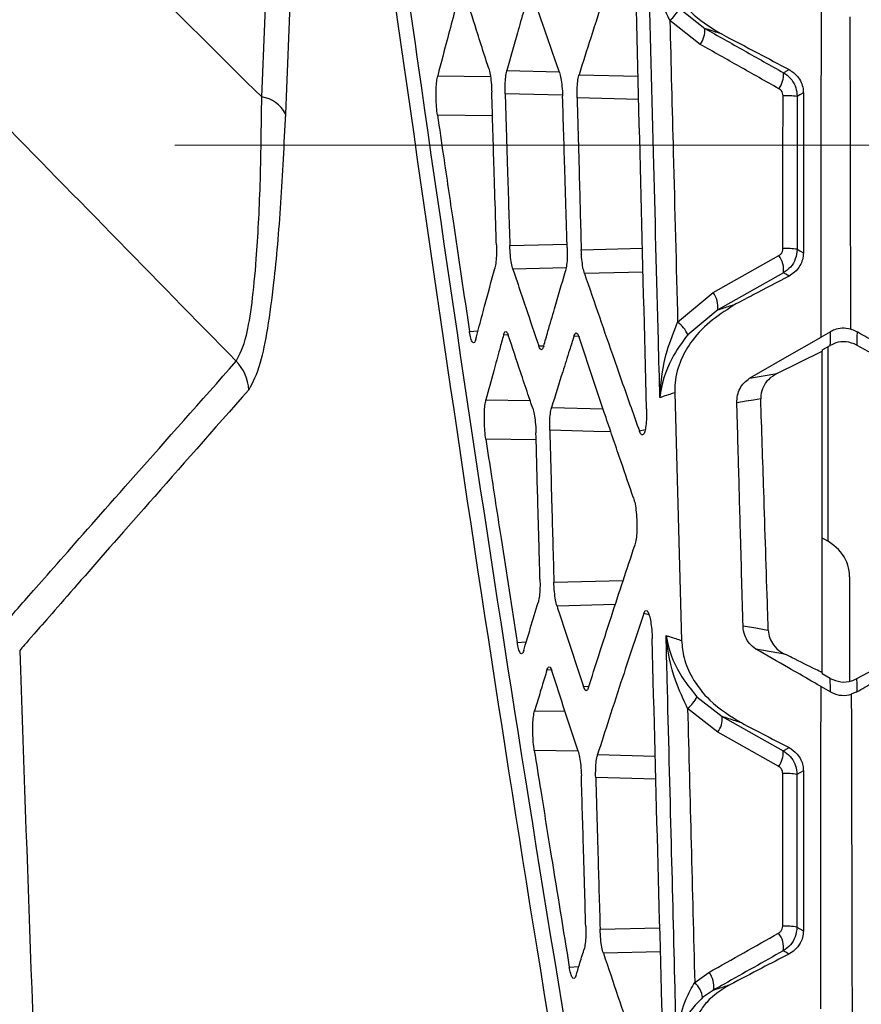
# Model space of a CAD drawing. Units: millimetres. Extents: x 0 to 584, y 0 to 410.
# Drawn here: x 219 to 222, y 258 to 261 of the extents above; entities that cross this region are included whole.
import ezdxf

# ---------------------------------------------------------------- set-up
doc = ezdxf.new("R2010")
doc.units = ezdxf.units.MM
doc.linetypes.add('CENTERX2', pattern=[20.32, 12.7, -2.54, 2.54, -2.54])
doc.styles.add('SLDTEXTSTYLE0', font='TXT', dxfattribs={"width": 0.605})
doc.dimstyles.new('SLDDIMSTYLE2', dxfattribs={"dimtxt": 4.622974, "dimasz": 3, "dimexe": 0, "dimexo": 0.0625, "dimgap": 1.155743, "dimtad": 1, "dimdec": 0, "dimlfac": 5, "dimrnd": 1e-09, "dimzin": 12, "dimdsep": 46, "dimtxsty": 'SLDTEXTSTYLE0', "dimsah": 1, "dimcen": 0.09, "dimadec": 0, "dimazin": 3, "dimtfac": 1, "dimtmove": 0, "dimatfit": 0, "dimfxl": 0, "dimfrac": 2, "dimtolj": 1, "dimtzin": 12, "dimarcsym": 0})

# ---------------------------------------------------------------- blocks, each defined once
blk = doc.blocks.new('_D_13')
at = {"color": 7, "linetype": 'Continuous', "lineweight": 18}
for p, q in [((225.0775, 260.9162), (219.0775, 260.9162)), ((225.0775, 260.9162), (243.2113, 260.9162)), ((243.2113, 260.9162), (272.357, 260.9162)), ((225.0775, 260.0202), (225.0775, 259.9162)), ((243.2113, 259.7418), (243.2113, 259.9162))]:
    blk.add_line(p, q, dxfattribs=at)
for points in [[(225.0775, 260.9162), (222.0775, 261.6662), (222.0775, 260.1662)], [(243.2113, 260.9162), (246.2113, 260.1662), (246.2113, 261.6662)]]:
    blk.add_solid(points, dxfattribs=at)
at = {"color": 7, "linetype": 'Continuous', "lineweight": 18, "insert": (265.3014, 267.0554), "char_height": 4.7625, "attachment_point": 1, "style": 'SLDTEXTSTYLE0'}
blk.add_mtext('91', dxfattribs=at)

msp = doc.modelspace()

# ---------------------------------------------------------------- linework, layer by layer
at = {"color": 7, "linetype": 'Continuous', "lineweight": 25}
for p, q in [((220.9208, 261.4162), (221.0149, 261.3426)), ((220.9981, 261.2842), (220.8869, 261.3721)), ((221.0451, 260.3762), (221.2854, 260.5116)), ((221.3023, 260.4485), (221.0619, 260.313)), ((220.9156, 260.2681), (221.0451, 260.3762)), ((221.0619, 260.313), (220.9523, 260.2225)), ((221.4748, 260.2334), (221.4403, 260.2139)), ((221.4444, 260.167), (221.4737, 260.1834)), ((221.4444, 260.167), (221.4644, 260.1782)), ((221.4444, 260.167), (221.4444, 260.1626)), ((221.4644, 260.1782), (221.4644, 259.467)), ((221.2777, 260.0799), (221.4444, 260.1626)), ((221.1786, 260.0628), (221.2777, 260.0799)), ((220.9047, 260.0099), (220.9298, 259.1037)), ((221.5444, 259.3372), (221.5444, 258.9558)), ((221.3062, 259.0544), (221.2019, 259.0727)), ((221.4444, 258.9861), (221.4444, 258.9814)), ((221.4733, 258.9653), (221.4444, 258.9814)), ((221.4397, 258.9355), (221.4744, 258.9158)), ((221.5711, 258.9162), (221.5504, 258.9073)), ((220.9859, 258.8981), (221.0787, 258.8258)), ((221.0619, 258.7688), (220.9521, 258.8553)), ((221.0787, 258.8258), (221.3017, 258.7)), ((221.2849, 258.6431), (221.0619, 258.7688)), ((220.9779, 257.8531), (221.0301, 257.8901)), ((221.047, 257.8254), (221.0069, 257.7975))]:
    msp.add_line(p, q, dxfattribs=at)
at = {"color": 8, "linetype": 'Continuous', "lineweight": 25}
for p, q in [((220.2913, 261.1892), (220.4822, 261.1844)), ((220.5551, 261.1732), (220.7712, 261.1676)), ((220.0384, 261.1696), (220.231, 261.1668)), ((220.4948, 261.0983), (220.2851, 261.1036)), ((220.7733, 261.0826), (220.548, 261.0885)), ((220.2387, 261.023), (220.0375, 261.0259)), ((220.302, 260.5484), (220.5115, 260.5536)), ((220.5631, 260.5334), (220.787, 260.5387)), ((220.5077, 260.4668), (220.3135, 260.462)), ((220.7892, 260.4514), (220.5749, 260.4462)), ((220.1545, 260.2346), (220.1857, 260.2364)), ((220.2965, 260.2205), (220.2791, 260.2213)), ((220.5537, 260.216), (220.5364, 260.2169)), ((220.4078, 260.1812), (220.4263, 260.1822)), ((220.2149, 259.9841), (220.3762, 259.9818)), ((220.4547, 259.9567), (220.6428, 259.9517)), ((220.3983, 259.838), (220.2141, 259.8406)), ((220.7757, 259.8702), (220.7968, 259.8759)), ((220.463, 259.3177), (220.7167, 259.3236)), ((220.6875, 259.235), (220.4745, 259.23)), ((220.8112, 259.1972), (220.7916, 259.2022)), ((220.3291, 259.097), (220.3623, 259.0989)), ((220.4544, 258.9954), (220.4378, 258.9963)), ((220.5712, 258.9357), (220.5892, 258.9366)), ((220.3927, 258.8467), (220.5038, 258.845)), ((220.5516, 258.6995), (220.3916, 258.7019)), ((220.6229, 258.6865), (220.8338, 258.6809)), ((220.836, 258.5966), (220.6159, 258.6024)), ((220.6321, 258.0475), (220.8506, 258.0526)), ((220.853, 257.9647), (220.644, 257.9598)), ((220.5195, 257.9093), (220.5541, 257.9112))]:
    msp.add_line(p, q, dxfattribs=at)
at = {"color": 7, "linetype": 'Continuous', "lineweight": 25, "flags": 128}
for points in [[(221.3024, 261.1805), (221.3114, 261.1856), (221.3129, 261.1865), (221.3229, 261.1923)], [(221.3752, 261.1072), (221.3627, 261.1), (221.3526, 261.0941)], [(221.3524, 260.535), (221.3627, 260.5291), (221.3752, 260.5219)], [(221.3228, 260.4367), (221.3111, 260.4434), (221.3023, 260.4485)], [(221.1786, 260.0628), (221.2189, 260.0861), (221.3074, 260.1372), (221.4403, 260.2139)], [(221.4737, 260.1834), (221.4739, 260.1934), (221.4748, 260.2334)], [(221.5714, 260.2331), (221.571, 260.2156), (221.5703, 260.1847)], [(221.5703, 260.1847), (221.6513, 260.1404), (221.7432, 260.0902)], [(221.2194, 259.9879), (221.1926, 259.9833), (221.1657, 259.9787), (221.1321, 259.9729)], [(221.1547, 259.1579), (221.2008, 259.1498), (221.2322, 259.1443), (221.2469, 259.1417)], [(221.7432, 259.0588), (221.6104, 258.9862), (221.57, 258.9641)], [(221.4744, 258.9158), (221.4742, 258.9253), (221.4733, 258.9653)], [(221.57, 258.9641), (221.5704, 258.9466), (221.5711, 258.9162)], [(221.3017, 258.7), (221.3109, 258.7053), (221.3125, 258.7063), (221.3227, 258.7122)], [(221.3751, 258.6272), (221.3624, 258.6198), (221.3518, 258.6137)], [(221.3517, 258.0554), (221.3622, 258.0493), (221.3731, 258.0431), (221.3751, 258.042)], [(221.3223, 257.9569), (221.3105, 257.9637), (221.3016, 257.9689)]]:
    msp.add_lwpolyline(points, dxfattribs=at)
at = {"color": 8, "linetype": 'Continuous', "lineweight": 25, "flags": 128}
msp.add_lwpolyline([(220.6716, 259.8667), (220.6094, 259.8683), (220.4479, 259.8726)], dxfattribs=at)
at = {"color": 7, "linetype": 'CENTERX2', "lineweight": 18}
msp.add_circle((234.1444, 283.8945), 48.539, dxfattribs=at)
at = {"color": 7, "linetype": 'Continuous', "lineweight": 25}
for centre, radius, start, end in [((220.8156, 261.462), 0.1148, 308.3838, 336.4504), ((220.9297, 261.3355), 0.0855, 323.105, 4.7952), ((221.2172, 261.1734), 0.0855, 323.1229, 4.7302), ((219.3789, 260.9782), 0.115, 26.9277, 81.8952), ((221.3102, 260.6995), 0.3968, 83.8723, 91.3652), ((221.3101, 260.1917), 0.3459, 82.9668, 91.567), ((221.2196, 260.4602), 0.0835, 351.9481, 38.0132), ((220.9793, 260.3248), 0.0835, 351.8929, 38.037), ((220.8582, 260.1844), 0.1015, 22.0663, 55.5548), ((219.1868, 260.0127), 0.161, 2.841, 44.3329), ((834.1444, 280.2945), 616, 181.9747422, 182.4084304), ((220.8752, 258.9506), 0.1225, 308.8868, 334.6116), ((220.9926, 258.8202), 0.0863, 323.4482, 3.7205), ((221.2155, 258.6945), 0.0863, 323.4675, 3.6649), ((221.3094, 258.3756), 0.2418, 79.9071, 92.2357), ((221.3093, 257.8373), 0.2222, 79.0105, 92.4374), ((221.2195, 257.9819), 0.0831, 350.9949, 38.3705), ((220.965, 257.8385), 0.083, 350.9283, 38.402), ((220.9183, 257.7866), 0.0893, 7.0327, 48.1297)]:
    msp.add_arc(centre, radius, start, end, dxfattribs=at)
msp.add_ellipse((221.3444, 259.3342), major_axis=(0.1999, 0.0091), ratio=0.818592, start_param=6.245883, end_param=7.29308, dxfattribs=at)
for points, knots in [([(219.3951, 261.092), (219.4344, 262.0482), (219.5131, 263.9614), (219.6403, 266.9297), (219.77, 269.9858), (219.8981, 273.1315), (220.0222, 276.3537), (220.0964, 278.5361), (220.1335, 279.627)], [0, 0, 0, 0, 0.164416, 0.328955, 0.493377, 0.662209, 0.831167, 1, 1, 1, 1]), ([(220.2279, 279.6028), (220.1915, 278.5381), (220.1188, 276.408), (219.9973, 273.2616), (219.8693, 270.1336), (219.7371, 267.04), (219.6046, 263.983), (219.5224, 262.0142), (219.4814, 261.0302)], [0, 0, 0, 0, 0.1644436, 0.3290015, 0.4934437, 0.662256, 0.831194, 1, 1, 1, 1]), ([(211.9827, 268.0575), (212.3067, 267.7713), (212.9547, 267.1989), (213.9417, 266.3065), (214.9369, 265.391), (216.1801, 264.2261), (217.6713, 262.7984), (218.8193, 261.662), (219.3951, 261.092)], [0, 0, 0, 0, 0.133099, 0.266201, 0.400627, 0.535057, 0.76681, 1, 1, 1, 1]), ([(219.302, 260.1252), (218.693, 260.7482), (217.4703, 261.999), (215.6052, 263.8355), (214.0402, 265.3255), (212.788, 266.4851), (212.1658, 267.0474), (211.8547, 267.3285)], [0, 0, 0, 0, 0.246603, 0.495141, 0.746231, 0.873116, 1, 1, 1, 1]), ([(219.853, 262.0209), (219.8605, 261.9665), (219.898, 261.6949), (220.0586, 260.5543), (220.3524, 258.5821), (220.6476, 256.8303), (220.7968, 255.9453)], [0, 0, 0, 0, 0.026784, 0.133921, 0.562479, 1, 1, 1, 1]), ([(220.7678, 255.7939), (220.7584, 255.8479), (220.7116, 256.1174), (220.5182, 257.2501), (220.198, 259.2229), (219.9475, 260.9838), (219.8202, 261.8787)], [0, 0, 0, 0, 0.02664, 0.133201, 0.559451, 1, 1, 1, 1]), ([(220.7292, 261.7126), (220.7025, 261.6316), (220.6582, 261.4967), (220.6005, 261.3168), (220.5693, 261.218), (220.5551, 261.1732)], [0, 0, 0, 0, 0.450733, 0.750828, 1, 1, 1, 1]), ([(220.8507, 259.9923), (220.8489, 260.0619), (220.8411, 260.3603), (220.8268, 260.9099), (220.8143, 261.39), (220.8078, 261.6411)], [0, 0, 0, 0, 0.126553, 0.543099, 1, 1, 1, 1]), ([(220.8869, 261.3721), (220.8712, 261.4055), (220.8306, 261.4919), (220.8134, 261.5842), (220.8078, 261.6405), (220.8078, 261.6411)], [0, 0, 0, 0, 0.384732, 0.99373, 1, 1, 1, 1]), ([(220.8021, 259.9518), (220.7949, 260.2285), (220.7803, 260.7855), (220.7668, 261.3425), (220.76, 261.6227)], [0, 0, 0, 0, 0.496817, 1, 1, 1, 1]), ([(220.8595, 261.6241), (220.862, 261.6008), (220.8677, 261.5482), (220.9079, 261.4641), (220.9782, 261.3815), (221.0417, 261.3431), (221.0756, 261.3225)], [0, 0, 0, 0, 0.156673, 0.352715, 0.653539, 1, 1, 1, 1]), ([(220.1194, 261.4761), (220.1133, 261.4531), (220.0984, 261.3978), (220.0713, 261.2956), (220.0506, 261.2164), (220.0384, 261.1696)], [0, 0, 0, 0, 0.225104, 0.541854, 1, 1, 1, 1]), ([(220.2249, 261.1965), (220.219, 261.2148), (220.2041, 261.2611), (220.1745, 261.3539), (220.1509, 261.4283), (220.1363, 261.4746)], [0, 0, 0, 0, 0.197353, 0.500298, 1, 1, 1, 1]), ([(220.3689, 261.4632), (220.3637, 261.4451), (220.3506, 261.3994), (220.3246, 261.3081), (220.3041, 261.2349), (220.2913, 261.1892)], [0, 0, 0, 0, 0.198268, 0.499983, 1, 1, 1, 1]), ([(220.4831, 261.1818), (220.4767, 261.2003), (220.4605, 261.247), (220.4284, 261.3405), (220.4028, 261.4155), (220.3869, 261.4622)], [0, 0, 0, 0, 0.197761, 0.499969, 1, 1, 1, 1]), ([(221.4403, 260.2139), (221.4404, 260.4144), (221.4406, 260.8146), (221.4409, 261.2149), (221.441, 261.4147)], [0, 0, 0, 0, 0.50094, 1, 1, 1, 1]), ([(220.8869, 261.3721), (220.8911, 261.2105), (220.9007, 260.8425), (220.9102, 260.4745), (220.9156, 260.2681)], [0, 0, 0, 0, 0.438964, 1, 1, 1, 1]), ([(221.5452, 261.3855), (221.5456, 261.1951), (221.5463, 260.8141), (221.5471, 260.4333), (221.5475, 260.2428)], [0, 0, 0, 0, 0.499878, 1, 1, 1, 1]), ([(221.0149, 261.3426), (221.0628, 261.3156), (221.1587, 261.2616), (221.2545, 261.2075), (221.3024, 261.1805)], [0, 0, 0, 0, 0.499999, 1, 1, 1, 1]), ([(221.0756, 261.3225), (221.073, 261.3234), (221.0527, 261.3301), (221.0325, 261.3368), (221.0149, 261.3426)], [0, 0, 0, 0, 0.127936, 1, 1, 1, 1]), ([(221.0756, 261.3225), (221.1203, 261.299), (221.203, 261.2554), (221.2852, 261.2122), (221.3229, 261.1923)], [0, 0, 0, 0, 0.540286, 1, 1, 1, 1]), ([(221.2856, 261.1221), (221.2377, 261.1491), (221.1418, 261.2032), (221.046, 261.2572), (220.9981, 261.2842)], [0, 0, 0, 0, 0.500003, 1, 1, 1, 1]), ([(220.2249, 261.1965), (220.2267, 261.1898), (220.2302, 261.1763), (220.2343, 261.1452), (220.2355, 261.1216), (220.2361, 261.1093)], [0, 0, 0, 0, 0.325375, 0.650786, 1, 1, 1, 1]), ([(220.2851, 261.1036), (220.285, 261.1146), (220.2847, 261.1366), (220.2868, 261.1657), (220.2894, 261.1819), (220.2911, 261.1883), (220.2913, 261.1892)], [0, 0, 0, 0, 0.315863, 0.631711, 0.948567, 1, 1, 1, 1]), ([(220.4831, 261.1818), (220.485, 261.1751), (220.4888, 261.1617), (220.4932, 261.1305), (220.4944, 261.1067), (220.495, 261.0943)], [0, 0, 0, 0, 0.323991, 0.648069, 1, 1, 1, 1]), ([(220.548, 261.0885), (220.5479, 261.0995), (220.5478, 261.1213), (220.5501, 261.1501), (220.553, 261.166), (220.5549, 261.1723), (220.5551, 261.1732)], [0, 0, 0, 0, 0.315021, 0.629994, 0.94637, 1, 1, 1, 1]), ([(221.3024, 261.1805), (221.3048, 261.179), (221.3162, 261.1721), (221.3337, 261.155), (221.3495, 261.1263), (221.3516, 261.1049), (221.3526, 261.0941)], [0, 0, 0, 0, 0.07916, 0.385267, 0.691978, 1, 1, 1, 1]), ([(221.3229, 261.1923), (221.3339, 261.1851), (221.3511, 261.1738), (221.3675, 261.1471), (221.3743, 261.1256), (221.3749, 261.1123), (221.3752, 261.1072)], [0, 0, 0, 0, 0.425086, 0.666423, 0.870804, 1, 1, 1, 1]), ([(220.0375, 261.0259), (220.0363, 261.0356), (220.0339, 261.0551), (220.0323, 261.0892), (220.0325, 261.1218), (220.0345, 261.1507), (220.0371, 261.1633), (220.0384, 261.1696)], [0, 0, 0, 0, 0.2016137, 0.4033739, 0.6021231, 0.7993578, 1, 1, 1, 1]), ([(220.2531, 260.5513), (220.252, 260.5881), (220.2491, 260.681), (220.2434, 260.867), (220.2389, 261.0163), (220.2361, 261.1093)], [0, 0, 0, 0, 0.197772, 0.499686, 1, 1, 1, 1]), ([(220.2851, 261.1036), (220.2862, 261.0669), (220.289, 260.9744), (220.2946, 260.7893), (220.2992, 260.6409), (220.302, 260.5484)], [0, 0, 0, 0, 0.198461, 0.500005, 1, 1, 1, 1]), ([(221.3008, 261.0963), (221.3005, 261.0995), (221.2998, 261.1059), (221.295, 261.1146), (221.2898, 261.1196), (221.2863, 261.1217), (221.2856, 261.1221)], [0, 0, 0, 0, 0.305548, 0.611056, 0.919467, 1, 1, 1, 1]), ([(221.3752, 261.1072), (221.3752, 261.0691), (221.3752, 260.9715), (221.3752, 260.7764), (221.3752, 260.6194), (221.3752, 260.5219)], [0, 0, 0, 0, 0.195199, 0.500095, 1, 1, 1, 1]), ([(219.302, 260.1252), (219.3149, 260.1507), (219.3463, 260.2127), (219.3747, 260.456), (219.3913, 260.767), (219.3938, 260.9825), (219.3951, 261.092)], [0, 0, 0, 0, 0.222092, 0.539556, 0.76602, 1, 1, 1, 1]), ([(220.5118, 260.5409), (220.5107, 260.5774), (220.5079, 260.6696), (220.5022, 260.8541), (220.4978, 261.0021), (220.495, 261.0943)], [0, 0, 0, 0, 0.197466, 0.500001, 1, 1, 1, 1]), ([(220.548, 261.0885), (220.549, 261.0518), (220.5515, 260.9593), (220.5565, 260.7742), (220.5606, 260.6259), (220.5631, 260.5334)], [0, 0, 0, 0, 0.198496, 0.500005, 1, 1, 1, 1]), ([(221.3006, 260.5375), (221.3006, 260.6306), (221.3007, 260.8169), (221.3007, 261.0031), (221.3008, 261.0963)], [0, 0, 0, 0, 0.500003, 1, 1, 1, 1]), ([(221.3526, 261.0941), (221.3525, 261.0009), (221.3525, 260.8145), (221.3524, 260.6282), (221.3524, 260.535)], [0, 0, 0, 0, 0.5, 1, 1, 1, 1]), ([(219.4814, 261.0302), (219.4761, 260.9191), (219.4653, 260.6936), (219.4363, 260.3681), (219.3969, 260.1129), (219.362, 260.0476), (219.3476, 260.0207)], [0, 0, 0, 0, 0.225054, 0.456678, 0.77547, 1, 1, 1, 1]), ([(220.0375, 261.0259), (220.0447, 260.9763), (220.0636, 260.847), (220.1024, 260.5832), (220.1344, 260.3691), (220.1545, 260.2346)], [0, 0, 0, 0, 0.188147, 0.489977, 1, 1, 1, 1]), ([(220.2531, 260.5513), (220.2532, 260.5401), (220.2536, 260.5178), (220.2516, 260.4881), (220.249, 260.4718), (220.2473, 260.4654), (220.2471, 260.4646)], [0, 0, 0, 0, 0.317439, 0.634821, 0.95326, 1, 1, 1, 1]), ([(220.3135, 260.462), (220.3117, 260.4687), (220.308, 260.482), (220.3038, 260.5129), (220.3026, 260.5363), (220.302, 260.5484)], [0, 0, 0, 0, 0.326608, 0.65345, 1, 1, 1, 1]), ([(220.5118, 260.5409), (220.512, 260.5298), (220.5123, 260.5075), (220.5101, 260.4778), (220.5073, 260.4615), (220.5055, 260.455), (220.5052, 260.4542)], [0, 0, 0, 0, 0.316754, 0.633447, 0.951386, 1, 1, 1, 1]), ([(220.5749, 260.4462), (220.573, 260.453), (220.5692, 260.4666), (220.5649, 260.4978), (220.5637, 260.5213), (220.5631, 260.5334)], [0, 0, 0, 0, 0.326762, 0.653786, 1, 1, 1, 1]), ([(221.2854, 260.5116), (221.2882, 260.5136), (221.2937, 260.5175), (221.2994, 260.5267), (221.3002, 260.5338), (221.3006, 260.5375)], [0, 0, 0, 0, 0.327803, 0.656015, 1, 1, 1, 1]), ([(221.3524, 260.535), (221.3511, 260.5229), (221.3485, 260.4993), (221.33, 260.4684), (221.3115, 260.4551), (221.3023, 260.4485)], [0, 0, 0, 0, 0.348144, 0.676647, 1, 1, 1, 1]), ([(221.3752, 260.5219), (221.3745, 260.5133), (221.3731, 260.4962), (221.3618, 260.471), (221.3447, 260.4502), (221.3298, 260.441), (221.3228, 260.4367)], [0, 0, 0, 0, 0.209873, 0.418509, 0.728086, 1, 1, 1, 1]), ([(220.1776, 260.2056), (220.1809, 260.2183), (220.1917, 260.2587), (220.2147, 260.3451), (220.2347, 260.4187), (220.2471, 260.4646)], [0, 0, 0, 0, 0.147075, 0.468244, 1, 1, 1, 1]), ([(220.3135, 260.462), (220.3196, 260.4435), (220.3352, 260.3967), (220.3666, 260.303), (220.392, 260.228), (220.4078, 260.1812)], [0, 0, 0, 0, 0.1981855, 0.5000461, 1, 1, 1, 1]), ([(220.4259, 260.1807), (220.4311, 260.1988), (220.4442, 260.2443), (220.4705, 260.3355), (220.4919, 260.4086), (220.5052, 260.4542)], [0, 0, 0, 0, 0.197692, 0.500046, 1, 1, 1, 1]), ([(220.5749, 260.4462), (220.6112, 260.3407), (220.6673, 260.1774), (220.7348, 259.9854), (220.7655, 259.899), (220.7757, 259.8702)], [0, 0, 0, 0, 0.549346, 0.849992, 1, 1, 1, 1]), ([(221.3228, 260.4367), (221.2791, 260.4138), (221.2144, 260.3799), (221.1497, 260.3459), (221.1286, 260.3349)], [0, 0, 0, 0, 0.675274, 1, 1, 1, 1]), ([(221.1286, 260.3349), (221.0708, 260.2978), (220.9935, 260.2483), (220.9261, 260.1336), (220.9056, 260.065), (220.9049, 260.0221), (220.9047, 260.0099)], [0, 0, 0, 0, 0.5526559, 0.7382633, 0.9256664, 1, 1, 1, 1]), ([(221.0619, 260.313), (221.0767, 260.3178), (221.0919, 260.3228), (221.1142, 260.3301), (221.1217, 260.3326), (221.1286, 260.3349)], [0, 0, 0, 0, 0.665772, 0.689138, 1, 1, 1, 1]), ([(220.8507, 259.9923), (220.8507, 259.9929), (220.8533, 260.0498), (220.8655, 260.1435), (220.9016, 260.2333), (220.9156, 260.2681)], [0, 0, 0, 0, 0.006112, 0.614887, 1, 1, 1, 1]), ([(221.5475, 260.2428), (221.5373, 260.2445), (221.5168, 260.2478), (221.4922, 260.2421), (221.4794, 260.2357), (221.4748, 260.2334)], [0, 0, 0, 0, 0.390507, 0.779483, 1, 1, 1, 1]), ([(221.5475, 260.2428), (221.549, 260.2424), (221.5572, 260.2401), (221.565, 260.2363), (221.5714, 260.2331)], [0, 0, 0, 0, 0.173708, 1, 1, 1, 1]), ([(220.1776, 260.2056), (220.1759, 260.2009), (220.1727, 260.1916), (220.1667, 260.1919), (220.1609, 260.2033), (220.1568, 260.22), (220.1549, 260.2319), (220.1545, 260.2346)], [0, 0, 0, 0, 0.23319, 0.466362, 0.699661, 0.930785, 1, 1, 1, 1]), ([(220.2791, 260.2213), (220.2744, 260.2042), (220.2624, 260.1604), (220.2409, 260.0813), (220.2243, 260.0194), (220.2149, 259.9841)], [0, 0, 0, 0, 0.2172454, 0.5539569, 1, 1, 1, 1]), ([(220.2791, 260.2213), (220.2807, 260.2259), (220.284, 260.235), (220.2903, 260.2352), (220.2944, 260.2255), (220.2965, 260.2204)], [0, 0, 0, 0, 0.322764, 0.645355, 1, 1, 1, 1]), ([(220.3858, 259.9532), (220.38, 259.9704), (220.365, 260.0147), (220.3352, 260.1038), (220.3113, 260.1757), (220.2965, 260.2204)], [0, 0, 0, 0, 0.19246, 0.498161, 1, 1, 1, 1]), ([(220.5364, 260.2169), (220.531, 260.1997), (220.5172, 260.1564), (220.4899, 260.0696), (220.4682, 260.0001), (220.4547, 259.9567)], [0, 0, 0, 0, 0.198266, 0.499979, 1, 1, 1, 1]), ([(220.5364, 260.2169), (220.5383, 260.2211), (220.5419, 260.2297), (220.5486, 260.2288), (220.5529, 260.2185), (220.5552, 260.2131)], [0, 0, 0, 0, 0.323405, 0.646595, 1, 1, 1, 1]), ([(220.7542, 259.6257), (220.7391, 259.6695), (220.7053, 259.7674), (220.6386, 259.9631), (220.5879, 260.1152), (220.5552, 260.2131)], [0, 0, 0, 0, 0.2238333, 0.4999713, 1, 1, 1, 1]), ([(220.9523, 260.2225), (220.9314, 260.1935), (220.8779, 260.1189), (220.8566, 260.04), (220.8507, 259.9928), (220.8507, 259.9923)], [0, 0, 0, 0, 0.388115, 0.994371, 1, 1, 1, 1]), ([(222.0507, 259.9588), (222.0149, 259.9793), (221.9265, 260.0299), (221.7856, 260.1105), (221.6617, 260.1814), (221.5903, 260.2222), (221.5714, 260.2331)], [0, 0, 0, 0, 0.224321, 0.552948, 0.881573, 1, 1, 1, 1]), ([(220.4259, 260.1807), (220.4242, 260.1761), (220.4207, 260.1669), (220.4142, 260.1666), (220.41, 260.1763), (220.4078, 260.1812)], [0, 0, 0, 0, 0.32728, 0.654545, 1, 1, 1, 1]), ([(221.5703, 260.1847), (221.5574, 260.1897), (221.5324, 260.1994), (221.4985, 260.1952), (221.4803, 260.1866), (221.4737, 260.1834)], [0, 0, 0, 0, 0.405975, 0.783978, 1, 1, 1, 1]), ([(221.4444, 258.9861), (221.4444, 259.1132), (221.4444, 259.3818), (221.4444, 259.7739), (221.4444, 260.039), (221.4444, 260.1626)], [0, 0, 0, 0, 0.3241934, 0.6848997, 1, 1, 1, 1]), ([(221.1321, 259.9729), (221.1326, 259.9824), (221.1334, 260.0013), (221.1433, 260.0267), (221.1583, 260.0486), (221.1716, 260.0579), (221.1786, 260.0628)], [0, 0, 0, 0, 0.233434, 0.466077, 0.716374, 1, 1, 1, 1]), ([(221.2777, 260.0799), (221.267, 260.0733), (221.2479, 260.0616), (221.2277, 260.0331), (221.2196, 260.0075), (221.2195, 259.9922), (221.2194, 259.9879)], [0, 0, 0, 0, 0.342534, 0.61661, 0.892476, 1, 1, 1, 1]), ([(220.9047, 260.0099), (220.8989, 260.008), (220.8849, 260.0034), (220.8669, 259.9976), (220.8547, 259.9936), (220.8507, 259.9923)], [0, 0, 0, 0, 0.323264, 0.775317, 1, 1, 1, 1]), ([(221.2469, 259.1417), (221.2461, 259.1665), (221.2406, 259.336), (221.2314, 259.6181), (221.2231, 259.8754), (221.2194, 259.9879)], [0, 0, 0, 0, 0.087961, 0.6011, 1, 1, 1, 1]), ([(220.2141, 259.8406), (220.2129, 259.8504), (220.2103, 259.8698), (220.2087, 259.904), (220.2089, 259.9365), (220.2109, 259.9653), (220.2136, 259.9778), (220.2149, 259.9841)], [0, 0, 0, 0, 0.202228, 0.4045983, 0.6037556, 0.8012906, 1, 1, 1, 1]), ([(220.3858, 259.9532), (220.3877, 259.9465), (220.3914, 259.9332), (220.3954, 259.9029), (220.3972, 259.8783), (220.3976, 259.865), (220.3976, 259.8629)], [0, 0, 0, 0, 0.3152081, 0.6304862, 0.9438733, 1, 1, 1, 1]), ([(220.4479, 259.8726), (220.4478, 259.8836), (220.4476, 259.9054), (220.4499, 259.9341), (220.4526, 259.9497), (220.4545, 259.9559), (220.4547, 259.9567)], [0, 0, 0, 0, 0.315422, 0.630817, 0.947493, 1, 1, 1, 1]), ([(220.8021, 259.9518), (220.8022, 259.9405), (220.8024, 259.9179), (220.7998, 259.8884), (220.7955, 259.8668), (220.7898, 259.8554), (220.7834, 259.8549), (220.7786, 259.8624), (220.7761, 259.869), (220.7757, 259.8702)], [0, 0, 0, 0, 0.164289, 0.328751, 0.489324, 0.646867, 0.804933, 0.966738, 1, 1, 1, 1]), ([(221.1547, 259.1579), (221.1516, 259.2673), (221.1461, 259.4682), (221.1386, 259.7399), (221.1341, 259.9021), (221.1321, 259.9729)], [0, 0, 0, 0, 0.402848, 0.73952, 1, 1, 1, 1]), ([(220.2141, 259.8406), (220.2211, 259.795), (220.2396, 259.674), (220.2777, 259.4261), (220.3093, 259.2239), (220.3291, 259.097)], [0, 0, 0, 0, 0.183972, 0.488251, 1, 1, 1, 1]), ([(220.4122, 259.3286), (220.4113, 259.3636), (220.4088, 259.453), (220.4039, 259.6311), (220.4, 259.7742), (220.3976, 259.8629)], [0, 0, 0, 0, 0.196537, 0.501802, 1, 1, 1, 1]), ([(220.4479, 259.8726), (220.4489, 259.8359), (220.4514, 259.7434), (220.4564, 259.5584), (220.4605, 259.4102), (220.463, 259.3177)], [0, 0, 0, 0, 0.198479, 0.500002, 1, 1, 1, 1]), ([(220.7542, 259.6257), (220.7561, 259.6188), (220.7601, 259.6049), (220.7646, 259.5732), (220.7657, 259.5493), (220.7664, 259.5369)], [0, 0, 0, 0, 0.324025, 0.648134, 1, 1, 1, 1]), ([(220.7664, 259.5366), (220.7664, 259.5255), (220.7666, 259.5033), (220.7641, 259.4742), (220.7611, 259.4583), (220.7591, 259.4521), (220.7588, 259.4513)], [0, 0, 0, 0, 0.316191, 0.632328, 0.950028, 1, 1, 1, 1]), ([(220.7664, 259.5366), (220.7664, 259.5367), (220.7664, 259.5368), (220.7664, 259.5368), (220.7664, 259.5369)], [0, 0, 0, 0, 0.505872, 1, 1, 1, 1]), ([(220.5899, 258.9324), (220.6023, 258.9711), (220.6298, 259.0577), (220.6857, 259.2307), (220.7302, 259.3649), (220.7588, 259.4513)], [0, 0, 0, 0, 0.223848, 0.500047, 1, 1, 1, 1]), ([(220.4122, 259.3286), (220.4124, 259.3175), (220.4126, 259.2952), (220.4104, 259.2661), (220.4076, 259.2502), (220.4059, 259.2441), (220.4056, 259.2433)], [0, 0, 0, 0, 0.317122, 0.634213, 0.952543, 1, 1, 1, 1]), ([(220.4745, 259.23), (220.4727, 259.2369), (220.469, 259.2507), (220.4647, 259.2821), (220.4636, 259.3056), (220.463, 259.3177)], [0, 0, 0, 0, 0.326587, 0.653402, 1, 1, 1, 1]), ([(220.3527, 259.0667), (220.3547, 259.0733), (220.3627, 259.1003), (220.3803, 259.1592), (220.396, 259.2115), (220.4056, 259.2433)], [0, 0, 0, 0, 0.111832, 0.45919, 1, 1, 1, 1]), ([(220.4745, 259.23), (220.4809, 259.2106), (220.4968, 259.1615), (220.5289, 259.0634), (220.555, 258.9847), (220.5712, 258.9357)], [0, 0, 0, 0, 0.1982032, 0.5000402, 1, 1, 1, 1]), ([(220.7916, 259.2022), (220.7658, 259.1249), (220.7228, 258.9959), (220.6669, 258.824), (220.6366, 258.7294), (220.6229, 258.6865)], [0, 0, 0, 0, 0.449526, 0.75083, 1, 1, 1, 1]), ([(220.7916, 259.2022), (220.7935, 259.2065), (220.7973, 259.2152), (220.8041, 259.2139), (220.8106, 259.2017), (220.8161, 259.1798), (220.8202, 259.1512), (220.822, 259.1268), (220.8224, 259.1132), (220.8225, 259.1106)], [0, 0, 0, 0, 0.165736, 0.331709, 0.491978, 0.647336, 0.802623, 0.962353, 1, 1, 1, 1]), ([(221.2019, 259.0727), (221.1936, 259.0786), (221.1788, 259.0892), (221.1626, 259.1158), (221.1557, 259.1397), (221.1549, 259.1541), (221.1547, 259.1579)], [0, 0, 0, 0, 0.3481774, 0.6236371, 0.900833, 1, 1, 1, 1]), ([(221.5711, 258.9162), (221.5906, 258.9273), (221.6623, 258.9683), (221.7865, 259.0393), (221.9268, 259.1196), (222.0148, 259.1699), (222.0505, 259.1903)], [0, 0, 0, 0, 0.121885, 0.449444, 0.777003, 1, 1, 1, 1]), ([(220.8732, 259.1223), (220.8733, 259.1218), (220.8814, 259.0746), (220.907, 258.9961), (220.9638, 258.9256), (220.9859, 258.8981)], [0, 0, 0, 0, 0.005825, 0.612065, 1, 1, 1, 1]), ([(220.8732, 259.1223), (220.8773, 259.121), (220.8891, 259.1171), (220.908, 259.1109), (220.9228, 259.1061), (220.9298, 259.1037)], [0, 0, 0, 0, 0.217833, 0.629723, 1, 1, 1, 1]), ([(220.9115, 257.6324), (220.9098, 257.699), (220.9035, 257.9418), (220.8922, 258.3852), (220.881, 258.8153), (220.8746, 259.0691), (220.8732, 259.1223)], [0, 0, 0, 0, 0.1340265, 0.4891008, 0.8929424, 1, 1, 1, 1]), ([(220.9521, 258.8553), (220.9365, 258.8884), (220.896, 258.9739), (220.8788, 259.0657), (220.8732, 259.1217), (220.8732, 259.1223)], [0, 0, 0, 0, 0.3846463, 0.9936693, 1, 1, 1, 1]), ([(221.2469, 259.1417), (221.2482, 259.1318), (221.2507, 259.112), (221.267, 259.0839), (221.2866, 259.0651), (221.3016, 259.0569), (221.3062, 259.0544)], [0, 0, 0, 0, 0.253818, 0.506476, 0.851521, 1, 1, 1, 1]), ([(220.3527, 259.0667), (220.351, 259.0623), (220.3476, 259.0535), (220.3413, 259.0549), (220.3353, 259.0672), (220.3313, 259.084), (220.3294, 259.0951), (220.3291, 259.097)], [0, 0, 0, 0, 0.238146, 0.476282, 0.714492, 0.95026, 1, 1, 1, 1]), ([(220.8667, 257.4672), (220.8591, 257.7393), (220.8439, 258.287), (220.8296, 258.8349), (220.8225, 259.1106)], [0, 0, 0, 0, 0.496657, 1, 1, 1, 1]), ([(220.9298, 259.1037), (220.9321, 259.0822), (220.937, 259.0337), (220.9726, 258.9551), (221.043, 258.867), (221.1098, 258.8265), (221.15, 258.8022)], [0, 0, 0, 0, 0.140196, 0.314829, 0.587118, 1, 1, 1, 1]), ([(221.4397, 258.9355), (221.4274, 258.9425), (221.3879, 258.9653), (221.3088, 259.011), (221.2416, 259.0498), (221.2019, 259.0727)], [0, 0, 0, 0, 0.1558108, 0.5008129, 1, 1, 1, 1]), ([(221.4444, 258.9861), (221.4365, 258.99), (221.3999, 259.0081), (221.3538, 259.0309), (221.3157, 259.0497), (221.3062, 259.0544)], [0, 0, 0, 0, 0.171808, 0.793516, 1, 1, 1, 1]), ([(220.4378, 258.9963), (220.4347, 258.9861), (220.4258, 258.9569), (220.4108, 258.907), (220.3988, 258.8673), (220.3927, 258.8467)], [0, 0, 0, 0, 0.20316, 0.586227, 1, 1, 1, 1]), ([(220.4378, 258.9963), (220.4395, 259.0005), (220.443, 259.009), (220.4495, 259.0082), (220.4537, 258.9979), (220.4559, 258.9925)], [0, 0, 0, 0, 0.3230846, 0.6460048, 1, 1, 1, 1]), ([(220.5517, 258.6991), (220.5453, 258.7185), (220.5292, 258.7673), (220.4972, 258.8651), (220.4717, 258.9436), (220.4559, 258.9925)], [0, 0, 0, 0, 0.197654, 0.499972, 1, 1, 1, 1]), ([(221.4733, 258.9653), (221.4862, 258.96), (221.5117, 258.9496), (221.5457, 258.9529), (221.564, 258.9613), (221.57, 258.9641)], [0, 0, 0, 0, 0.405308, 0.80283, 1, 1, 1, 1]), ([(220.5899, 258.9324), (220.5881, 258.928), (220.5844, 258.9194), (220.5777, 258.9202), (220.5734, 258.9305), (220.5712, 258.9357)], [0, 0, 0, 0, 0.327805, 0.655588, 1, 1, 1, 1]), ([(221.4392, 257.7565), (221.4392, 257.9518), (221.4394, 258.3447), (221.4396, 258.7377), (221.4397, 258.9355)], [0, 0, 0, 0, 0.4969, 1, 1, 1, 1]), ([(221.4744, 258.9158), (221.4847, 258.9112), (221.5054, 258.9021), (221.5333, 258.9026), (221.548, 258.9066), (221.5504, 258.9073)], [0, 0, 0, 0, 0.451842, 0.906734, 1, 1, 1, 1]), ([(221.5504, 258.9073), (221.5509, 258.718), (221.5518, 258.3308), (221.5527, 257.9437), (221.5532, 257.7458)], [0, 0, 0, 0, 0.488783, 1, 1, 1, 1]), ([(220.3916, 258.7019), (220.3902, 258.7116), (220.3876, 258.7311), (220.3858, 258.7652), (220.386, 258.7977), (220.3882, 258.8273), (220.3911, 258.84), (220.3927, 258.8467)], [0, 0, 0, 0, 0.19884, 0.397838, 0.593437, 0.787269, 1, 1, 1, 1]), ([(220.9521, 258.8553), (220.9564, 258.6899), (220.965, 258.3557), (220.9736, 258.0217), (220.9779, 257.8531)], [0, 0, 0, 0, 0.495163, 1, 1, 1, 1]), ([(221.15, 258.8022), (221.1424, 258.8047), (221.1185, 258.8126), (221.0948, 258.8204), (221.0787, 258.8258)], [0, 0, 0, 0, 0.317694, 1, 1, 1, 1]), ([(221.15, 258.8022), (221.1754, 258.7889), (221.2332, 258.7588), (221.2906, 258.7289), (221.3227, 258.7122)], [0, 0, 0, 0, 0.440409, 1, 1, 1, 1]), ([(220.3916, 258.7019), (220.3994, 258.6529), (220.4199, 258.5241), (220.4624, 258.2598), (220.4974, 258.0447), (220.5195, 257.9093)], [0, 0, 0, 0, 0.185616, 0.487347, 1, 1, 1, 1]), ([(220.5517, 258.6991), (220.5536, 258.6922), (220.5574, 258.6784), (220.5617, 258.6466), (220.5629, 258.6228), (220.5635, 258.6103)], [0, 0, 0, 0, 0.323927, 0.647929, 1, 1, 1, 1]), ([(221.3017, 258.7), (221.3041, 258.6985), (221.3155, 258.6916), (221.333, 258.6745), (221.3487, 258.6458), (221.3508, 258.6244), (221.3518, 258.6137)], [0, 0, 0, 0, 0.080791, 0.385883, 0.692603, 1, 1, 1, 1]), ([(221.3227, 258.7122), (221.3333, 258.7054), (221.3497, 258.6948), (221.3661, 258.6695), (221.3739, 258.6479), (221.3747, 258.6336), (221.3751, 258.6272)], [0, 0, 0, 0, 0.416334, 0.648322, 0.843547, 1, 1, 1, 1]), ([(220.6159, 258.6024), (220.6158, 258.6134), (220.6156, 258.6352), (220.6179, 258.6638), (220.6207, 258.6795), (220.6226, 258.6856), (220.6229, 258.6865)], [0, 0, 0, 0, 0.315022, 0.629996, 0.946314, 1, 1, 1, 1]), ([(221.3, 258.6172), (221.2997, 258.6205), (221.2991, 258.6269), (221.2943, 258.6355), (221.289, 258.6406), (221.2856, 258.6426), (221.2849, 258.6431)], [0, 0, 0, 0, 0.305421, 0.610825, 0.917927, 1, 1, 1, 1]), ([(221.2998, 258.0593), (221.2999, 258.1523), (221.2999, 258.3382), (221.3, 258.5242), (221.3, 258.6172)], [0, 0, 0, 0, 0.500003, 1, 1, 1, 1]), ([(221.3751, 258.6272), (221.3751, 258.5891), (221.3751, 258.4618), (221.3751, 258.2667), (221.3751, 258.1097), (221.3751, 258.042)], [0, 0, 0, 0, 0.194941, 0.652672, 1, 1, 1, 1]), ([(220.5797, 258.0573), (220.5786, 258.0937), (220.5759, 258.1858), (220.5705, 258.3702), (220.5662, 258.5182), (220.5635, 258.6103)], [0, 0, 0, 0, 0.197463, 0.5000006, 1, 1, 1, 1]), ([(220.6159, 258.6024), (220.617, 258.5657), (220.6196, 258.4732), (220.625, 258.2882), (220.6294, 258.14), (220.6321, 258.0475)], [0, 0, 0, 0, 0.198494, 0.500005, 1, 1, 1, 1]), ([(221.3518, 258.6137), (221.3518, 258.5206), (221.3517, 258.3345), (221.3517, 258.1485), (221.3517, 258.0554)], [0, 0, 0, 0, 0.499997, 1, 1, 1, 1]), ([(220.5797, 258.0573), (220.5798, 258.0461), (220.5801, 258.0239), (220.5778, 257.9948), (220.575, 257.9789), (220.5732, 257.9728), (220.5729, 257.972)], [0, 0, 0, 0, 0.31677, 0.633485, 0.951469, 1, 1, 1, 1]), ([(220.644, 257.9598), (220.6421, 257.9667), (220.6383, 257.9805), (220.6339, 258.0119), (220.6327, 258.0354), (220.6321, 258.0475)], [0, 0, 0, 0, 0.326903, 0.654057, 1, 1, 1, 1]), ([(221.2846, 258.0335), (221.2874, 258.0354), (221.293, 258.0394), (221.2987, 258.0486), (221.2994, 258.0557), (221.2998, 258.0593)], [0, 0, 0, 0, 0.329941, 0.660315, 1, 1, 1, 1]), ([(221.3517, 258.0554), (221.3504, 258.0434), (221.3479, 258.0199), (221.3294, 257.9889), (221.3108, 257.9755), (221.3016, 257.9689)], [0, 0, 0, 0, 0.344148, 0.674682, 1, 1, 1, 1]), ([(221.3751, 258.042), (221.3744, 258.0336), (221.373, 258.0168), (221.3621, 257.992), (221.3451, 257.9708), (221.3298, 257.9615), (221.3223, 257.9569)], [0, 0, 0, 0, 0.1991456, 0.3968413, 0.7070522, 1, 1, 1, 1]), ([(221.0301, 257.8901), (221.0725, 257.914), (221.1573, 257.9618), (221.2422, 258.0096), (221.2846, 258.0335)], [0, 0, 0, 0, 0.5, 1, 1, 1, 1]), ([(220.5441, 257.879), (220.5482, 257.8921), (220.5577, 257.9231), (220.5674, 257.9541), (220.5729, 257.972)], [0, 0, 0, 0, 0.422441, 1, 1, 1, 1]), ([(221.3016, 257.9689), (221.2295, 257.9283), (221.1447, 257.8804), (221.0598, 257.8326), (221.047, 257.8254)], [0, 0, 0, 0, 0.849019, 1, 1, 1, 1]), ([(220.644, 257.9598), (220.6796, 257.8547), (220.7347, 257.6919), (220.8007, 257.5011), (220.8306, 257.4154), (220.8405, 257.3873)], [0, 0, 0, 0, 0.550574, 0.852494, 1, 1, 1, 1]), ([(221.3223, 257.9569), (221.2894, 257.9399), (221.2173, 257.9024), (221.1452, 257.865), (221.1059, 257.8446)], [0, 0, 0, 0, 0.456384, 1, 1, 1, 1]), ([(220.5441, 257.879), (220.5423, 257.8746), (220.5387, 257.8658), (220.5323, 257.8672), (220.5259, 257.8796), (220.5217, 257.8963), (220.5199, 257.9074), (220.5195, 257.9093)], [0, 0, 0, 0, 0.238436, 0.476849, 0.715437, 0.951483, 1, 1, 1, 1]), ([(220.9115, 257.6324), (220.9115, 257.6329), (220.9127, 257.6521), (220.9191, 257.7059), (220.9373, 257.7809), (220.9667, 257.8333), (220.9779, 257.8531)], [0, 0, 0, 0, 0.0059256, 0.2575651, 0.7187331, 1, 1, 1, 1]), ([(221.1059, 257.8446), (221.0764, 257.8264), (221.0347, 257.8008), (220.9923, 257.7428), (220.9722, 257.6981), (220.9704, 257.6646), (220.9696, 257.6512)], [0, 0, 0, 0, 0.477148, 0.672611, 0.869771, 1, 1, 1, 1]), ([(221.047, 257.8254), (221.063, 257.8306), (221.0825, 257.837), (221.1023, 257.8434), (221.1059, 257.8446)], [0, 0, 0, 0, 0.815765, 1, 1, 1, 1]), ([(221.0069, 257.7975), (220.9919, 257.7826), (220.9527, 257.7436), (220.9251, 257.687), (220.9141, 257.647), (220.9116, 257.6327), (220.9115, 257.6324)], [0, 0, 0, 0, 0.283791, 0.74356, 0.994831, 1, 1, 1, 1])]:
    msp.add_open_spline(points, degree=3, knots=knots, dxfattribs=at)
at = {"color": 8, "linetype": 'Continuous', "lineweight": 25}
for points, knots in [([(218.4634, 259.1754), (218.4734, 259.1868), (218.4934, 259.2097), (218.6579, 259.3969), (218.9128, 259.6866), (219.1723, 259.979), (219.302, 260.1252)], [0, 0, 0, 0, 0.249059, 0.498119, 0.749058, 1, 1, 1, 1]), ([(219.3476, 260.0207), (219.219, 259.875), (218.9617, 259.5837), (218.7065, 259.2924), (218.5406, 259.1027), (218.5203, 259.0794), (218.5102, 259.0678)], [0, 0, 0, 0, 0.249071, 0.498139, 0.749072, 1, 1, 1, 1])]:
    msp.add_open_spline(points, degree=3, knots=knots, dxfattribs=at)

# ---------------------------------------------------------------- dimensions: what is measured, and where the dimension line sits
at = {"color": 7, "linetype": 'Continuous', "lineweight": 18}
dim = msp.add_linear_dim(base=(243.2113, 260.9162), p1=(225.0775, 261.0202), p2=(243.2113, 261.0202), dimstyle='SLDDIMSTYLE2', dxfattribs=at)
dim.commit()
dim.dimension.update_dxf_attribs({"geometry": '_D_13', "text_midpoint": (268.8292, 260.9162), "dimtype": 160})

doc.saveas('drawing.dxf')
